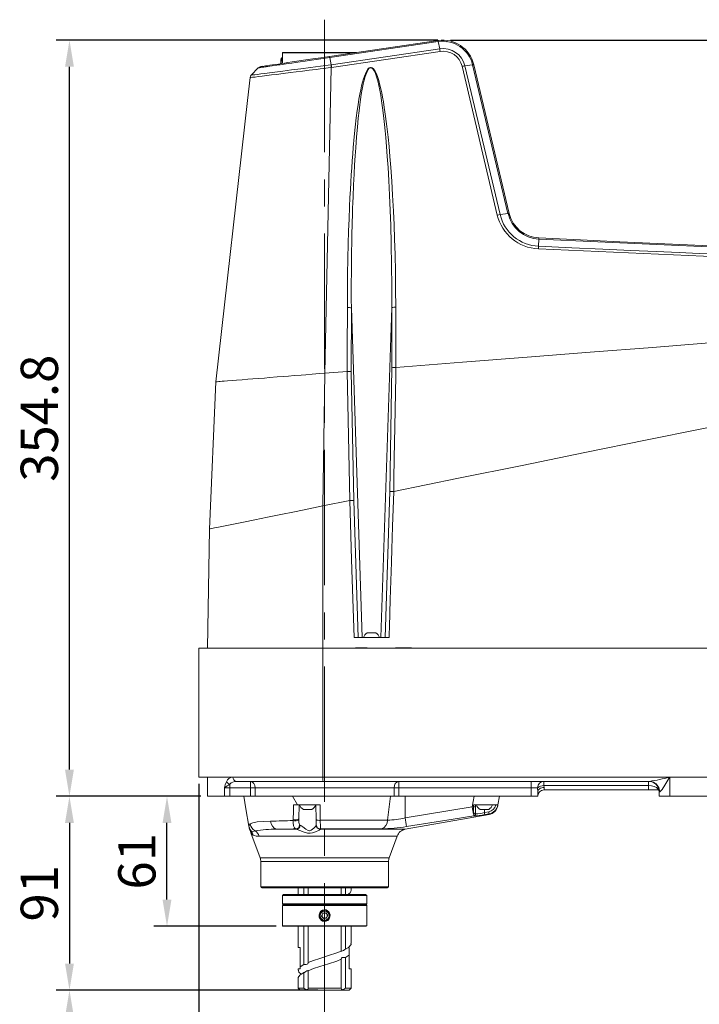
# Model space of a CAD drawing. Units: millimetres. Extents: x 800 to 1606, y 1329 to 1899.
# Drawn here: x 952 to 1015, y 1620 to 1713 of the extents above; entities that cross this region are included whole.
import ezdxf

# ---------------------------------------------------------------- set-up
doc = ezdxf.new("R2010")
doc.units = ezdxf.units.MM
doc.header["$PDSIZE"] = -1
doc.linetypes.add('CENTERX2', pattern=[20.32, 12.7, -2.54, 2.54, -2.54])
doc.layers.add('细实线_', color=7, linetype='Continuous')
doc.dimstyles.new('ISO-25', dxfattribs={"dimtxt": 3.5, "dimasz": 2.5, "dimexe": 1.25, "dimexo": 0.625, "dimtad": 1, "dimtoh": 1, "dimtxsty": 'Standard', "dimcen": 2.5, "dimadec": 0, "dimazin": 0, "dimtfac": 1, "dimtmove": 0, "dimatfit": 0, "dimfxl": 1, "dimarcsym": 0})

# ---------------------------------------------------------------- blocks, each defined once
blk = doc.blocks.new('*D1069')
at = {"color": 0, "lineweight": -2}
for p, q in [((992.15, 1710.682), (1206.872, 1710.682)), ((1205.622, 1587.62), (1205.622, 1708.182)), ((1177.958, 1585.12), (1206.872, 1585.12))]:
    blk.add_line(p, q, dxfattribs=at)
at = {"color": 0}
for points in [[(1206.039, 1708.182), (1205.205, 1708.182), (1205.622, 1710.682)], [(1205.205, 1587.62), (1206.039, 1587.62), (1205.622, 1585.12)]]:
    blk.add_solid(points, dxfattribs=at)
at = {"layer": 'Defpoints', "color": 0}
for p in [(991.525, 1710.682), (1205.622, 1710.682), (1177.333, 1585.12)]:
    blk.add_point(p, dxfattribs=at)
at = {"color": 0, "insert": (1203.247, 1647.901), "char_height": 3.5, "attachment_point": 5, "rotation": 90}
blk.add_mtext('627.8', dxfattribs=at)
blk = doc.blocks.new('*D1055')
at = {"color": 0, "lineweight": -2}
for p, q in [((979.708, 1621.521), (955.131, 1621.521)), ((956.381, 1619.021), (956.381, 1584.021)), ((979.708, 1581.521), (955.131, 1581.521))]:
    blk.add_line(p, q, dxfattribs=at)
at = {"color": 0}
for points in [[(956.797, 1619.021), (955.964, 1619.021), (956.381, 1621.521)], [(955.964, 1584.021), (956.797, 1584.021), (956.381, 1581.521)]]:
    blk.add_solid(points, dxfattribs=at)
at = {"layer": 'Defpoints', "color": 0}
for p in [(980.333, 1621.521), (956.381, 1581.521), (980.333, 1581.521)]:
    blk.add_point(p, dxfattribs=at)
at = {"color": 0, "insert": (954.006, 1601.521), "char_height": 3.5, "attachment_point": 5, "rotation": 90}
blk.add_mtext('200', dxfattribs=at)
blk = doc.blocks.new('*D1056')
at = {"color": 0, "lineweight": -2}
for p, q in [((968.708, 1639.721), (955.131, 1639.721)), ((956.381, 1637.221), (956.381, 1624.021)), ((979.708, 1621.521), (955.131, 1621.521))]:
    blk.add_line(p, q, dxfattribs=at)
at = {"color": 0}
for points in [[(956.797, 1637.221), (955.964, 1637.221), (956.381, 1639.721)], [(955.964, 1624.021), (956.797, 1624.021), (956.381, 1621.521)]]:
    blk.add_solid(points, dxfattribs=at)
at = {"layer": 'Defpoints', "color": 0}
for p in [(969.333, 1639.721), (956.381, 1621.521), (980.333, 1621.521)]:
    blk.add_point(p, dxfattribs=at)
at = {"color": 0, "insert": (954.006, 1630.621), "char_height": 3.5, "attachment_point": 5, "rotation": 90}
blk.add_mtext('91', dxfattribs=at)
blk = doc.blocks.new('*D1057')
at = {"color": 0, "lineweight": -2}
for p, q in [((968.708, 1639.721), (964.285, 1639.721)), ((965.535, 1630.021), (965.535, 1637.221)), ((975.798, 1627.521), (964.285, 1627.521))]:
    blk.add_line(p, q, dxfattribs=at)
at = {"color": 0}
for points in [[(965.952, 1637.221), (965.119, 1637.221), (965.535, 1639.721)], [(965.119, 1630.021), (965.952, 1630.021), (965.535, 1627.521)]]:
    blk.add_solid(points, dxfattribs=at)
at = {"layer": 'Defpoints', "color": 0}
for p in [(965.535, 1639.721), (969.333, 1639.721), (976.423, 1627.521)]:
    blk.add_point(p, dxfattribs=at)
at = {"color": 0, "insert": (963.16, 1633.621), "char_height": 3.5, "attachment_point": 5, "rotation": 90}
blk.add_mtext('61', dxfattribs=at)
blk = doc.blocks.new('*D1058')
at = {"color": 0, "lineweight": -2}
for p, q in [((990.95, 1710.68), (955.131, 1710.68)), ((956.381, 1642.221), (956.381, 1708.18)), ((968.708, 1639.721), (955.131, 1639.721))]:
    blk.add_line(p, q, dxfattribs=at)
at = {"color": 0}
for points in [[(956.797, 1708.18), (955.964, 1708.18), (956.381, 1710.68)], [(955.964, 1642.221), (956.797, 1642.221), (956.381, 1639.721)]]:
    blk.add_solid(points, dxfattribs=at)
at = {"layer": 'Defpoints', "color": 0}
for p in [(956.381, 1710.68), (991.575, 1710.68), (969.333, 1639.721)]:
    blk.add_point(p, dxfattribs=at)
at = {"color": 0, "insert": (954.006, 1675.201), "char_height": 3.5, "attachment_point": 5, "rotation": 90}
blk.add_mtext('354.8', dxfattribs=at)
blk = doc.blocks.new('*D1071')
at = {"color": 0, "lineweight": -2}
for p, q in [((968.533, 1640.896), (968.533, 1547.535)), ((1183.833, 1591.496), (1183.833, 1547.535)), ((1181.333, 1548.785), (971.033, 1548.785))]:
    blk.add_line(p, q, dxfattribs=at)
at = {"color": 0}
for points in [[(971.033, 1549.202), (971.033, 1548.369), (968.533, 1548.785)], [(1181.333, 1548.369), (1181.333, 1549.202), (1183.833, 1548.785)]]:
    blk.add_solid(points, dxfattribs=at)
at = {"layer": 'Defpoints', "color": 0}
for p in [(968.533, 1641.521), (1183.833, 1592.121), (968.533, 1548.785)]:
    blk.add_point(p, dxfattribs=at)
at = {"color": 0, "insert": (1076.183, 1551.16), "char_height": 3.5, "attachment_point": 5}
blk.add_mtext('877.5', dxfattribs=at)

msp = doc.modelspace()

# ---------------------------------------------------------------- linework, layer by layer
at = {"color": 7, "linetype": 'Continuous', "lineweight": 5}
for p, q in [((990.977875, 1710.652302), (980.786542, 1709.14986)), ((980.81253, 1709.048627), (990.997247, 1710.551666)), ((990.997247, 1710.551654), (991.130499, 1709.875809)), ((976.422791, 1709.520911), (976.382784, 1709.480904)), ((976.382784, 1709.480904), (976.382784, 1708.851503)), ((983.056203, 1709.480904), (976.382784, 1709.480904)), ((976.422791, 1709.520911), (983.329038, 1709.520911)), ((991.130499, 1709.875809), (980.944482, 1708.364068)), ((991.173533, 1709.624671), (980.983416, 1708.109234)), ((976.315836, 1709.018229), (976.249901, 1708.951591)), ((976.382784, 1709.020911), (976.321141, 1709.020911)), ((980.944482, 1708.364056), (980.81253, 1709.048627)), ((974.104432, 1708.085047), (973.436812, 1707.394157)), ((974.10361, 1708.084189), (973.437039, 1707.394396)), ((974.099664, 1708.0801), (973.441009, 1707.398485)), ((974.440781, 1708.187519), (974.256603, 1708.097921)), ((974.258629, 1708.180796), (974.276272, 1708.176707)), ((974.258987, 1708.180915), (974.276654, 1708.176862)), ((974.438087, 1708.186887), (974.268297, 1708.103858)), ((974.805514, 1708.261238), (974.753872, 1708.253621)), ((974.779741, 1708.2574), (974.754612, 1708.253692)), ((980.960015, 1708.10623), (980.354587, 1679.431801)), ((980.944482, 1708.364056), (980.922476, 1708.361314)), ((980.960015, 1708.10623), (980.983416, 1708.109234)), ((996.534447, 1694.271253), (993.230108, 1708.227371)), ((994.22392, 1708.365451), (993.495826, 1708.275686)), ((996.803931, 1694.320344), (993.495826, 1708.275686)), ((994.22392, 1708.365451), (997.539512, 1694.424723)), ((997.655849, 1694.420146), (994.333903, 1708.378933)), ((973.331157, 1707.165276), (973.089866, 1705.021964)), ((973.089866, 1705.021964), (970.118181, 1678.626178)), ((997.543565, 1694.40776), (996.803931, 1694.320344)), ((997.539512, 1694.424723), (997.543577, 1694.40776)), ((997.660212, 1694.402038), (997.655849, 1694.420146)), ((1000.432972, 1692.017637), (1000.401334, 1691.341804)), ((982.836536, 1679.581283), (982.839183, 1685.553967)), ((982.839183, 1685.553967), (983.85425, 1654.620908)), ((985.611323, 1654.620908), (986.627559, 1685.589789)), ((986.627559, 1685.589789), (986.639647, 1679.939614)), ((987.002913, 1685.618769), (987.013248, 1679.955928)), ((986.639647, 1679.939614), (986.4494, 1668.318556)), ((980.354587, 1679.431801), (980.17811, 1666.97232)), ((982.458834, 1679.59768), (980.354587, 1679.431801)), ((982.682828, 1667.48191), (982.458834, 1679.59768)), ((983.066348, 1667.480628), (982.836536, 1679.581283)), ((970.118181, 1678.626178), (969.525615, 1664.805047)), ((986.4494, 1668.318556), (986.007587, 1654.620908)), ((980.17811, 1666.97232), (980.175356, 1653.620909)), ((982.682828, 1667.48191), (980.17811, 1666.97232)), ((983.475462, 1654.620908), (983.066348, 1667.480628)), ((969.525889, 1664.805041), (969.333068, 1653.620903)), ((984.332792, 1655.06091), (985.132782, 1655.06091)), ((986.377708, 1654.620908), (983.093659, 1654.620908)), ((968.532781, 1653.621553), (968.532781, 1641.520266)), ((980.16421, 1653.620909), (968.532781, 1653.620909)), ((980.16421, 1641.52091), (980.16421, 1653.620909)), ((1050.149927, 1653.620909), (980.16421, 1653.620909)), ((968.532781, 1641.52091), (980.16421, 1641.52091)), ((969.332782, 1641.52091), (969.332782, 1639.720909)), ((980.181352, 1641.120909), (972.038213, 1641.120909)), ((973.361413, 1641.120909), (973.361413, 1640.520911)), ((980.16421, 1641.52091), (1050.149927, 1641.52091)), ((1010.81653, 1641.120909), (980.181352, 1641.120909)), ((987.304155, 1641.120909), (987.304155, 1640.520911)), ((999.732784, 1641.120909), (999.732784, 1640.520911)), ((1000.916008, 1641.120909), (1000.916008, 1640.720908)), ((1010.732786, 1640.720908), (1010.732786, 1641.120909)), ((1012.718503, 1641.52091), (1012.718503, 1639.720909)), ((970.931808, 1639.720909), (970.931808, 1640.520911)), ((971.444587, 1640.520911), (970.931808, 1640.520911)), ((971.444587, 1640.860699), (971.444587, 1640.520911)), ((973.361413, 1640.520911), (971.444587, 1640.520911)), ((971.444587, 1640.520911), (971.444587, 1639.720909)), ((973.797123, 1640.520911), (973.361413, 1640.520911)), ((973.361413, 1639.720909), (973.361413, 1640.520911)), ((986.868445, 1640.520911), (973.797123, 1640.520911)), ((973.797123, 1640.520911), (973.797123, 1639.720909)), ((986.868445, 1639.720909), (986.868445, 1640.520911)), ((987.304155, 1640.520911), (986.868445, 1640.520911)), ((999.732784, 1640.520911), (987.304155, 1640.520911)), ((987.304155, 1640.520911), (987.304155, 1639.720909)), ((1000.324396, 1640.520911), (999.732784, 1640.520911)), ((999.732784, 1639.720909), (999.732784, 1640.520911)), ((1000.324396, 1640.520911), (1000.332789, 1640.164237)), ((1000.332789, 1640.164237), (1000.332789, 1639.720909)), ((1000.916008, 1640.720908), (1010.732786, 1640.720908)), ((1000.916008, 1640.720908), (1000.932781, 1640.542571)), ((1000.932781, 1640.542571), (1000.932781, 1640.320908)), ((1010.732786, 1640.320908), (1000.932781, 1640.320908)), ((1010.732786, 1640.320908), (1010.732786, 1640.720908)), ((1011.628465, 1640.320908), (1010.732786, 1640.320908)), ((970.931808, 1639.720909), (969.332782, 1639.720909)), ((971.444587, 1639.720909), (970.931808, 1639.720909)), ((973.361413, 1639.720909), (971.444587, 1639.720909)), ((973.797123, 1639.720909), (973.361413, 1639.720909)), ((986.509923, 1639.720909), (973.797123, 1639.720909)), ((977.314714, 1639.720909), (977.784649, 1638.920908)), ((977.314714, 1639.720909), (986.509923, 1639.720909)), ((986.237732, 1637.471764), (986.509923, 1639.720909)), ((986.509923, 1639.720909), (987.882618, 1639.720909)), ((987.882618, 1637.692575), (987.882618, 1639.720909)), ((987.882618, 1639.720909), (994.369248, 1639.720909)), ((999.732784, 1639.720909), (987.882618, 1639.720909)), ((994.192199, 1638.71681), (994.369248, 1639.720909)), ((996.732787, 1639.720909), (996.591727, 1638.920908)), ((1000.332789, 1639.720909), (999.732784, 1639.720909)), ((1011.732785, 1639.720909), (1011.732785, 1640.12091)), ((1011.774663, 1640.12091), (1011.732785, 1640.12091)), ((1012.718503, 1639.720909), (1011.732785, 1639.720909)), ((1023.318497, 1639.720909), (1012.718503, 1639.720909)), ((977.413217, 1638.920908), (977.784649, 1638.920908)), ((977.784649, 1638.920908), (979.899041, 1638.920908)), ((977.946095, 1638.920908), (977.923218, 1637.609945)), ((979.132787, 1638.480906), (978.332786, 1638.480906)), ((979.543678, 1637.534241), (979.519478, 1638.920908)), ((987.882618, 1637.692575), (994.192199, 1638.71681)), ((994.192199, 1638.71681), (994.312922, 1638.720749)), ((994.313602, 1638.920908), (996.591727, 1638.920908)), ((994.506101, 1638.920908), (994.50318, 1638.753604)), ((995.732788, 1638.480906), (994.932787, 1638.480906)), ((995.044116, 1638.480906), (995.026533, 1638.476406)), ((995.63903, 1638.476406), (995.621459, 1638.480906)), ((996.388511, 1638.9167), (996.38925, 1638.920908)), ((996.591727, 1638.920908), (996.585468, 1638.885461)), ((977.371685, 1637.442719), (977.374188, 1637.538396)), ((977.923218, 1637.609945), (977.92168, 1637.514757)), ((979.924945, 1637.471764), (986.237732, 1637.471764)), ((987.90137, 1636.621164), (995.764808, 1638.007699)), ((995.332781, 1638.196688), (995.736114, 1638.266175)), ((995.770041, 1638.072704), (995.366673, 1638.003217)), ((973.236112, 1636.866377), (973.227719, 1636.91399)), ((973.805431, 1636.480914), (973.500911, 1636.396675)), ((975.829641, 1636.621164), (977.690701, 1636.621164)), ((977.690701, 1636.621164), (977.598123, 1636.654644)), ((977.986709, 1637.041585), (978.048615, 1637.008105)), ((979.540447, 1637.008105), (979.552213, 1637.045185)), ((979.552213, 1637.045185), (979.552177, 1637.047546)), ((979.948727, 1636.658244), (979.930643, 1636.621164)), ((985.680989, 1636.660604), (979.948691, 1636.660604)), ((979.948691, 1636.660604), (979.948727, 1636.658244)), ((973.367254, 1636.405192), (973.414139, 1636.29732)), ((973.414163, 1636.297344), (974.272481, 1633.939125)), ((973.500911, 1636.396675), (973.466305, 1636.391412)), ((986.393098, 1633.939125), (987.135319, 1635.978375)), ((974.332789, 1633.597104), (974.332789, 1631.220909)), ((986.33279, 1631.220909), (986.33279, 1633.597104)), ((986.232785, 1631.12091), (974.432782, 1631.12091)), ((977.832786, 1631.12091), (977.832786, 1630.520909)), ((978.380684, 1630.520909), (978.380684, 1631.12091)), ((978.770963, 1631.12091), (978.770963, 1630.520909)), ((981.894616, 1630.520909), (981.894616, 1631.12091)), ((982.284884, 1631.12091), (982.284884, 1630.520909)), ((982.832781, 1630.905081), (982.832781, 1631.12091)), ((976.482789, 1630.520909), (976.382784, 1630.42091)), ((976.382784, 1630.42091), (976.382784, 1629.620908)), ((978.034417, 1630.42091), (976.382784, 1630.42091)), ((976.482789, 1630.520909), (978.092603, 1630.520909)), ((984.282784, 1630.42091), (978.034417, 1630.42091)), ((978.092603, 1630.520909), (984.182791, 1630.520909)), ((984.282784, 1630.42091), (984.182791, 1630.520909)), ((984.282784, 1629.620908), (984.282784, 1630.42091)), ((976.382784, 1629.620908), (976.482789, 1629.52091)), ((976.382784, 1629.620908), (978.034417, 1629.620908)), ((976.422791, 1629.52091), (976.382784, 1629.480909)), ((976.382784, 1629.480909), (976.382784, 1627.560909)), ((984.282784, 1629.480909), (976.382784, 1629.480909)), ((976.422791, 1629.52091), (984.242789, 1629.52091)), ((978.034417, 1629.620908), (984.282784, 1629.620908)), ((984.182791, 1629.52091), (984.282784, 1629.620908)), ((984.282784, 1629.480909), (984.242789, 1629.52091)), ((984.282784, 1627.560909), (984.282784, 1629.480909)), ((980.153934, 1628.745361), (980.04897, 1628.47824)), ((980.04897, 1628.47824), (980.227832, 1628.253786)), ((980.437736, 1628.788029), (980.153934, 1628.745361)), ((980.227832, 1628.253786), (980.511645, 1628.296454)), ((980.616597, 1628.563579), (980.437736, 1628.788029)), ((980.511645, 1628.296454), (980.616597, 1628.563579)), ((976.382784, 1627.560909), (976.422791, 1627.520909)), ((976.382784, 1627.560909), (984.282784, 1627.560909)), ((984.242789, 1627.520909), (976.422791, 1627.520909)), ((977.832786, 1627.520909), (977.832786, 1625.520907)), ((978.380684, 1623.941885), (978.380684, 1627.520909)), ((978.770963, 1627.520909), (978.770963, 1624.117892)), ((981.894616, 1625.192116), (981.894616, 1627.520909)), ((982.284884, 1627.520909), (982.284884, 1625.368123)), ((982.832781, 1625.904964), (982.832781, 1627.520909)), ((984.242789, 1627.520909), (984.282784, 1627.560909)), ((978.032784, 1625.520907), (977.832786, 1625.520907)), ((978.032784, 1623.725407), (978.032784, 1625.520907)), ((982.533387, 1625.519069), (982.632784, 1625.457217)), ((982.632784, 1625.457217), (982.632784, 1624.81641)), ((981.894616, 1621.720909), (981.894616, 1624.423926)), ((982.284884, 1624.599932), (982.284884, 1621.720909)), ((982.632784, 1623.520909), (982.632784, 1624.81641)), ((977.832786, 1623.520909), (977.832786, 1623.405071)), ((978.032784, 1623.520909), (977.859251, 1623.520909)), ((978.032784, 1623.725407), (978.380684, 1623.941885)), ((978.032784, 1623.725407), (978.032784, 1623.520909)), ((982.832781, 1623.520909), (982.632784, 1623.520909)), ((982.832781, 1621.720909), (982.832781, 1623.520909)), ((977.832786, 1622.63688), (977.832786, 1621.720909)), ((978.380684, 1621.720909), (978.380684, 1623.173694)), ((978.770963, 1623.349701), (978.770963, 1621.720909)), ((977.832786, 1621.720909), (978.032784, 1621.520908)), ((977.832786, 1621.720909), (978.380684, 1621.720909)), ((978.770904, 1621.687739), (978.770963, 1621.720909)), ((978.770963, 1621.720909), (981.894616, 1621.720909)), ((981.894616, 1621.720909), (981.896667, 1621.689324)), ((982.284884, 1621.720909), (982.832781, 1621.720909)), ((982.632784, 1621.520908), (982.832781, 1621.720909)), ((982.632784, 1621.520908), (978.032784, 1621.520908))]:
    msp.add_line(p, q, dxfattribs=at)
at = {"color": 8, "linetype": 'Continuous', "lineweight": 5}
for p, q in [((983.232788, 1653.640907), (984.332792, 1653.640907)), ((986.982791, 1653.640907), (988.483826, 1653.640907)), ((995.332781, 1638.480906), (995.332781, 1638.196688)), ((979.930643, 1636.621164), (987.90137, 1636.621164)), ((987.135319, 1635.978375), (974.171547, 1635.978375)), ((974.272481, 1633.939125), (986.393098, 1633.939125)), ((986.33279, 1633.597104), (974.332789, 1633.597104)), ((974.332789, 1631.220909), (986.33279, 1631.220909))]:
    msp.add_line(p, q, dxfattribs=at)
at = {"color": 7, "linetype": 'Continuous', "lineweight": 5, "flags": 128}
for points in [[(991.173533, 1709.624671), (991.151229, 1709.762357), (991.130499, 1709.875809)], [(980.786542, 1709.14986), (979.985169, 1709.031724), (979.230312, 1708.920442), (978.576533, 1708.824049), (978.135685, 1708.759068), (977.711669, 1708.696555), (977.276484, 1708.632396), (976.863078, 1708.571456), (976.55789, 1708.526455), (976.269309, 1708.483909), (975.997345, 1708.443819), (975.713841, 1708.402024), (975.440756, 1708.361767), (975.189094, 1708.324669), (974.842099, 1708.273505)], [(980.960015, 1708.10623), (980.671279, 1708.07123), (980.223612, 1708.01637), (979.90183, 1707.97665), (979.547373, 1707.93284), (979.207388, 1707.890843), (978.88209, 1707.850669), (978.260378, 1707.774018), (977.674715, 1707.701896), (977.126817, 1707.634376), (976.434187, 1707.548808), (975.82802, 1707.473789), (975.337152, 1707.413183), (974.898008, 1707.359038), (974.456696, 1707.304524), (974.090735, 1707.259117), (973.799244, 1707.222913), (973.55812, 1707.193266), (973.394672, 1707.173561), (973.331157, 1707.165276)], [(980.922476, 1708.361314), (979.958645, 1708.238171), (979.007677, 1708.115398), (978.086559, 1707.996903), (977.210955, 1707.884441), (976.396362, 1707.779466), (975.657407, 1707.684098), (975.160913, 1707.620214), (974.719516, 1707.563506), (974.337701, 1707.514261), (974.019519, 1707.472919), (973.768679, 1707.440494), (973.587576, 1707.417499), (973.477916, 1707.403754), (973.441009, 1707.398485)], [(974.099664, 1708.0801), (974.204961, 1708.158158), (974.328963, 1708.197866)], [(974.267856, 1708.104442), (974.167792, 1708.090018), (974.099664, 1708.0801)], [(974.514894, 1708.225273), (974.386815, 1708.20639), (974.328963, 1708.197866)], [(974.971501, 1708.265768), (974.642293, 1708.237742), (974.45629, 1708.216618)], [(980.944482, 1708.364068), (980.962209, 1708.256923), (980.983416, 1708.109234)], [(982.463233, 1685.581099), (982.469574, 1687.14603), (982.485894, 1688.686906), (982.511953, 1690.203606), (982.544331, 1691.575275), (982.579307, 1692.758761), (982.620124, 1693.913828), (982.666699, 1695.040415), (982.707457, 1695.909177), (982.745008, 1696.635674), (982.784895, 1697.344266), (982.827107, 1698.034941), (982.871632, 1698.70771), (982.918445, 1699.362551), (982.967547, 1699.99945), (983.018927, 1700.618397), (983.108858, 1701.601432), (983.20413, 1702.523385), (983.304767, 1703.384255), (983.395843, 1704.077421), (983.475093, 1704.621469), (983.556704, 1705.129241), (983.640698, 1705.600761), (983.722381, 1706.013452), (983.805625, 1706.390284), (983.890466, 1706.731282), (983.97694, 1707.036458), (984.065072, 1707.305823), (984.222583, 1707.68808), (984.383182, 1707.952963), (984.464828, 1708.04138), (984.5058, 1708.074258), (984.546904, 1708.09959), (984.628371, 1708.127426), (984.70991, 1708.125673), (984.791545, 1708.094333), (984.873299, 1708.033441), (985.03894, 1707.819449), (985.162179, 1707.580172), (985.285191, 1707.271777), (985.406736, 1706.896447), (985.526375, 1706.455337), (985.608319, 1706.110381), (985.688798, 1705.735873), (985.767821, 1705.331825), (985.845391, 1704.898261), (985.933463, 1704.35897), (985.996357, 1703.941141), (986.057786, 1703.504621), (986.117748, 1703.04942), (986.176244, 1702.575539), (986.233274, 1702.082978), (986.288826, 1701.571749), (986.376695, 1700.692426), (986.459652, 1699.770127), (986.543814, 1698.72428), (986.633448, 1697.456847), (986.714248, 1696.133433), (986.792461, 1694.620763), (986.848036, 1693.336891), (986.895446, 1692.020737), (986.937276, 1690.567754), (986.97174, 1688.939427), (986.99365, 1687.289821), (987.002913, 1685.618769)], [(982.839183, 1685.553967), (982.836358, 1686.320196), (982.835702, 1687.133275), (982.837657, 1687.993179), (982.841698, 1688.753544), (982.84686, 1689.399372), (982.851593, 1689.865743), (982.857625, 1690.366553), (982.865194, 1690.901803), (982.876829, 1691.600059), (982.888774, 1692.215131), (982.899026, 1692.686771), (982.910577, 1693.172275), (982.921723, 1693.602298), (982.940666, 1694.267367), (982.959715, 1694.871543), (982.97917, 1695.43594), (982.999949, 1695.991086), (983.046583, 1697.099887), (983.094899, 1698.098491), (983.143679, 1698.990058), (983.194379, 1699.819778), (983.24664, 1700.591181), (983.32384, 1701.603578), (983.40464, 1702.531372), (983.48817, 1703.374575), (983.564273, 1704.054891), (983.63264, 1704.603742), (983.702461, 1705.109869), (983.773474, 1705.573295), (983.862857, 1706.089161), (983.954171, 1706.545268), (984.047023, 1706.941603), (984.14102, 1707.278179), (984.27873, 1707.661305), (984.418456, 1707.925163), (984.489874, 1708.013605), (984.525708, 1708.046447), (984.56159, 1708.071707), (984.632758, 1708.0994), (984.668438, 1708.102177), (984.704165, 1708.097588), (984.775702, 1708.066259), (984.84724, 1708.005415), (984.991721, 1707.792042), (985.099808, 1707.552324), (985.206703, 1707.245706), (985.312704, 1706.870876), (985.417632, 1706.426989), (985.505024, 1705.998467), (985.591547, 1705.518089), (985.676853, 1704.985844), (985.768286, 1704.344367), (985.831443, 1703.854261), (985.893814, 1703.329073), (985.955147, 1702.768813), (986.015216, 1702.17347), (986.073784, 1701.543056), (986.145834, 1700.689159), (986.215869, 1699.761938), (986.284963, 1698.730837), (986.356167, 1697.511684), (986.424223, 1696.143244), (986.484424, 1694.683336), (986.531536, 1693.274795), (986.575119, 1691.581915), (986.610703, 1689.495157), (986.626617, 1687.625097), (986.627559, 1685.589789)], [(973.331157, 1707.165276), (973.36698, 1707.291375), (973.441009, 1707.398485)], [(1000.437538, 1692.117821), (1000.436346, 1692.09194), (1000.432972, 1692.017637)], [(1000.432972, 1692.017637), (1017.065755, 1691.261314), (1033.696691, 1690.505634), (1050.323323, 1689.750169)], [(1050.335679, 1689.840041), (1047.04626, 1689.990197), (1043.719373, 1690.14207), (1040.355007, 1690.295647), (1036.959592, 1690.450643), (1033.967892, 1690.587209), (1030.973617, 1690.723895), (1027.923826, 1690.863107), (1024.818543, 1691.004859), (1022.032539, 1691.132043), (1018.618516, 1691.287886), (1015.085272, 1691.449176), (1011.561302, 1691.610037), (1008.049552, 1691.770338), (1004.34163, 1691.939603), (1000.437538, 1692.117821)], [(1000.390462, 1691.091465), (1000.396422, 1691.228961), (1000.401334, 1691.341804)], [(1042.63079, 1689.23447), (1028.552631, 1689.852153), (1014.472012, 1690.469311), (1000.390462, 1691.091465)], [(1042.644558, 1689.467512), (1030.292944, 1690.015076), (1024.857632, 1690.255629), (1022.466032, 1690.361427), (1022.197584, 1690.3733), (1021.929137, 1690.385173), (1021.660689, 1690.397047), (1021.39223, 1690.40892), (1021.123783, 1690.420805), (1020.855335, 1690.432678), (1020.586888, 1690.444552), (1019.688527, 1690.484296), (1018.541245, 1690.535055), (1017.145018, 1690.596829), (1015.49987, 1690.669654), (1013.605789, 1690.753566), (1011.462776, 1690.848611), (1009.070829, 1690.954851), (1006.429974, 1691.072391), (1003.540186, 1691.201328), (1000.401334, 1691.341804)], [(982.458834, 1679.59768), (982.459477, 1680.593293), (982.46067, 1682.479374), (982.462505, 1684.8011), (982.463042, 1685.383831), (982.463185, 1685.530649), (982.463221, 1685.567926), (982.463233, 1685.577522), (982.463233, 1685.580061), (982.463233, 1685.580765), (982.463233, 1685.580979), (982.463233, 1685.581099)], [(1042.156885, 1684.295629), (1036.616568, 1683.859615), (1031.276182, 1683.439331), (1026.094786, 1683.031564), (1021.031455, 1682.633089), (1016.045252, 1682.240681), (1011.095254, 1681.851129), (1005.252127, 1681.391285), (999.335424, 1680.925654), (993.278138, 1680.44896), (987.013248, 1679.955928)], [(987.013248, 1679.95591), (987.01183, 1679.872011), (987.000219, 1679.179989), (986.919383, 1674.401628), (986.869375, 1671.442501), (986.836926, 1669.484644), (986.817388, 1668.32308)], [(980.354587, 1679.431801), (979.852156, 1679.39155), (979.16551, 1679.335456), (978.564302, 1679.286586), (978.118567, 1679.25127), (977.473084, 1679.201429), (976.942567, 1679.160409), (976.447729, 1679.1211), (975.885693, 1679.07431), (975.141946, 1679.011749), (974.675767, 1678.974067), (974.089614, 1678.930543), (973.580853, 1678.894155), (973.120324, 1678.859674), (972.591797, 1678.815441), (972.060994, 1678.769307), (971.642736, 1678.73653), (971.223311, 1678.708379), (970.898513, 1678.686343), (970.704083, 1678.670649), (970.537452, 1678.655683), (970.400409, 1678.642981), (970.245282, 1678.630839), (970.17564, 1678.627424), (970.1327, 1678.626244), (970.118181, 1678.626178)], [(1042.009018, 1679.552375), (1036.408762, 1678.412961), (1030.999354, 1677.312373), (1025.746945, 1676.243727), (1020.617644, 1675.200121), (1015.57757, 1674.174671), (1010.592858, 1673.16048), (1004.742984, 1671.970259), (998.867444, 1670.774816), (992.910747, 1669.562851), (986.817388, 1668.32308)], [(986.817376, 1668.323086), (986.712829, 1665.055023), (986.645035, 1662.92712), (986.60529, 1661.68202), (986.493365, 1658.20397), (986.409918, 1655.618928), (986.3874, 1654.921542), (986.38095, 1654.721628), (986.377708, 1654.620908)], [(980.17811, 1666.97232), (978.839807, 1666.70004), (977.507738, 1666.42903), (976.20639, 1666.164266), (974.96014, 1665.910713), (973.792855, 1665.673225), (972.728268, 1665.456633), (971.789006, 1665.265541), (970.993237, 1665.103637), (970.35797, 1664.97439), (969.996158, 1664.900778), (969.735793, 1664.847808), (969.578425, 1664.815788), (969.525615, 1664.805047)], [(983.093659, 1654.620908), (982.89142, 1660.969852), (982.887999, 1661.077087), (982.861356, 1661.908303), (982.787649, 1664.205454), (982.682828, 1667.48191)], [(1012.718503, 1641.52091), (1012.716762, 1641.517995), (1012.646202, 1641.399889), (1012.258855, 1640.758948), (1012.001304, 1640.361337), (1011.868993, 1640.189313), (1011.823956, 1640.1453), (1011.774663, 1640.12091)], [(1000.932781, 1640.542571), (1000.815729, 1640.535306), (1000.703172, 1640.513776), (1000.599448, 1640.478812), (1000.508527, 1640.43176), (1000.433902, 1640.374433), (1000.378458, 1640.309022), (1000.344316, 1640.238051), (1000.332789, 1640.164237)], [(1010.732786, 1640.720908), (1011.021475, 1640.70072), (1011.276321, 1640.641604), (1011.493198, 1640.537755), (1011.661319, 1640.36939), (1011.688022, 1640.320908)], [(973.227719, 1636.91399), (972.938649, 1638.553409), (972.732786, 1639.720909)], [(977.374188, 1637.538396), (977.396206, 1638.319247), (977.413217, 1638.920908)], [(979.899041, 1638.920908), (979.913119, 1638.133095), (979.924945, 1637.471764)], [(994.50318, 1638.753604), (994.49871, 1638.497572), (994.495038, 1638.287), (994.493691, 1638.210277)], [(996.585468, 1638.885461), (996.573655, 1638.818453), (996.573667, 1638.818507)], [(973.329953, 1637.127011), (973.586432, 1637.237482), (974.009339, 1637.310396), (974.561338, 1637.355416), (975.258342, 1637.385689)], [(977.598123, 1636.654644), (977.48913, 1636.758451), (977.419547, 1636.947547), (977.381996, 1637.219702), (977.371685, 1637.442719)], [(979.552177, 1637.047546), (979.55157, 1637.082462), (979.549722, 1637.18829), (979.546992, 1637.34474), (979.543678, 1637.534241)], [(994.324473, 1637.900327), (992.383997, 1637.576871), (988.030414, 1636.881416)], [(994.324473, 1637.900327), (994.321195, 1637.974917), (994.319109, 1638.044594)], [(994.324342, 1637.87338), (994.32445, 1637.895434), (994.324473, 1637.900327)], [(994.493691, 1638.210277), (994.492713, 1638.154088), (994.491664, 1638.093798)], [(973.227719, 1636.91399), (973.224823, 1636.961751), (973.329953, 1637.127011)], [(973.248331, 1636.797111), (973.24721, 1636.803447), (973.236112, 1636.866377)], [(973.248331, 1636.797111), (973.253552, 1636.767511), (973.263232, 1636.712568), (973.264686, 1636.704336)], [(979.930643, 1636.621164), (979.828052, 1636.557762), (979.800347, 1636.541526), (979.577879, 1636.422967), (979.202608, 1636.283527), (978.966502, 1636.249666), (978.716771, 1636.265622), (978.410391, 1636.345379), (978.006212, 1636.503695), (977.762977, 1636.598693), (977.690701, 1636.621164)], [(978.048615, 1637.008105), (978.105895, 1636.976652), (978.286854, 1636.843644), (978.567437, 1636.62201), (978.770641, 1636.510347), (978.905908, 1636.486636), (978.932337, 1636.488007), (979.076199, 1636.531888), (979.082922, 1636.535417), (979.319564, 1636.730628), (979.459266, 1636.896615), (979.532103, 1636.995731), (979.540447, 1637.008105)], [(980.708806, 1628.897338), (980.794803, 1628.76576), (980.845169, 1628.586941), (980.835132, 1628.394838), (980.761639, 1628.215222), (980.633596, 1628.074227), (980.472342, 1627.99146), (980.304138, 1627.971758), (980.146519, 1628.008084), (980.008117, 1628.093632), (979.898206, 1628.224535), (979.830734, 1628.393524), (979.820053, 1628.583847), (979.873041, 1628.770568), (979.984931, 1628.926922), (980.138222, 1629.030214), (980.306689, 1629.070203), (980.468992, 1629.05135), (980.614535, 1628.981505), (980.708806, 1628.897338)], [(981.894616, 1625.192116), (981.899551, 1625.183682), (981.942085, 1625.184836), (982.006113, 1625.209822), (982.096056, 1625.26363), (982.22715, 1625.34184), (982.284884, 1625.368123)], [(982.284884, 1625.368123), (982.582108, 1625.545536), (982.812456, 1625.803499), (982.801549, 1625.904964)], [(978.770963, 1624.117892), (979.300348, 1624.316214), (979.893486, 1624.514563), (980.699567, 1624.772154), (981.467561, 1625.029795), (981.894616, 1625.192116)], [(981.894616, 1624.423926), (981.467561, 1624.261604), (980.699567, 1624.003963), (979.893486, 1623.74637), (979.300348, 1623.548021), (978.770963, 1623.349701)], [(982.284884, 1624.599932), (982.16956, 1624.60819), (982.061581, 1624.606772), (981.983379, 1624.581705), (981.923715, 1624.527867), (981.89228, 1624.450062), (981.894616, 1624.423926)], [(982.632784, 1624.81641), (982.582108, 1624.777342), (982.284884, 1624.599932)], [(978.138212, 1623.020648), (977.896301, 1623.225092), (977.844802, 1623.482965), (977.859251, 1623.520909)], [(978.380684, 1623.941885), (978.496019, 1623.933627), (978.603987, 1623.935042), (978.682188, 1623.960112), (978.741864, 1624.01395), (978.773288, 1624.091755), (978.770963, 1624.117892)], [(978.380684, 1623.173694), (978.017155, 1622.944231), (977.844802, 1622.714771), (977.860359, 1622.63688)], [(978.770963, 1623.349701), (978.766016, 1623.358132), (978.723482, 1623.356982), (978.659467, 1623.331995), (978.569523, 1623.278187), (978.438417, 1623.199977), (978.380684, 1623.173694)], [(978.380684, 1621.720909), (978.499679, 1621.632867), (978.584079, 1621.589886), (978.651074, 1621.572127), (978.707222, 1621.575998), (978.744272, 1621.598412), (978.770844, 1621.653874)], [(981.899945, 1621.638908), (981.900338, 1621.632867), (981.930939, 1621.589886), (981.975977, 1621.572127), (982.036892, 1621.575998), (982.101718, 1621.598412), (982.198171, 1621.653874), (982.284884, 1621.720909)]]:
    msp.add_lwpolyline(points, dxfattribs=at)
at = {"color": 8, "linetype": 'Continuous', "lineweight": 5, "flags": 128}
for points in [[(974.25305, 1708.102249), (974.341861, 1708.115624), (974.462251, 1708.133279), (974.631301, 1708.15718), (974.82839, 1708.184992), (974.991814, 1708.208452), (975.189797, 1708.237337), (975.396709, 1708.267509), (975.572769, 1708.29296), (975.829999, 1708.330034), (975.99769, 1708.354198), (976.171688, 1708.379279), (976.35173, 1708.405267), (976.537553, 1708.432089), (976.728896, 1708.459734), (976.960985, 1708.493255), (977.251152, 1708.53511), (977.603606, 1708.585928), (978.022341, 1708.646284), (978.510467, 1708.716653), (979.111949, 1708.803593), (979.974405, 1708.927868), (980.81253, 1709.048627)], [(995.763437, 1638.015477), (995.763055, 1638.012217), (995.770041, 1638.072704)], [(973.466305, 1636.391412), (973.374669, 1636.409991), (973.37629, 1636.40912)]]:
    msp.add_lwpolyline(points, dxfattribs=at)
at = {"color": 7, "linetype": 'Continuous', "lineweight": 5}
for radius in [0.5, 0.433]:
    msp.add_circle((980.332786, 1628.520909), radius, dxfattribs=at)
for centre, radius, start, end in [((991.415425, 1707.684402), 2.999981, 13.38611195, 98.38656221), ((990.168024, 1710.444231), 0.836153, 7.38213806, 14.40905366), ((991.419484, 1707.700582), 2.882169, 13.33707946, 98.42414619), ((991.44061, 1707.785926), 2.112766, 13.40366209, 98.44033921), ((991.447938, 1707.81644), 1.828933, 12.98427133, 98.62895733), ((977.689223, 1708.591774), 1.483615, 165.96426223, 184.53499261), ((977.734895, 1708.61492), 1.470894, 163.97739952, 185.13522195), ((1030.139929, 1708.847951), 53.756931, 179.99621374, 180.3699669), ((980.44593, 1709.008469), 0.368793, 6.25146347, 22.54378901), ((973.030082, 1716.029342), 8.020876, 277.66320098, 278.77027399), ((973.620743, 1707.156463), 7.400472, 7.37360557, 9.36988365), ((993.951607, 1705.014229), 3.29315, 97.95542546, 102.65562469), ((994.170539, 1709.255297), 0.891457, 273.43297324, 280.55861259), ((997.12939, 1691.7695), 2.571522, 97.27100034, 103.37705303), ((1000.571925, 1695.239439), 4.151941, 193.48487136, 267.49504972), ((1000.573312, 1695.211209), 3.873225, 193.29742953, 267.45513347), ((997.591259, 1694.259243), 0.173382, 68.12850319, 107.36483937), ((997.592836, 1694.220537), 0.193602, 69.63421878, 104.73620033), ((1000.574218, 1695.129911), 3.115477, 193.40253192, 267.40149517), ((1000.574355, 1695.114725), 3.000026, 193.74260169, 267.38609883), ((982.517871, 1683.719975), 1.861925, 80.06273894, 91.68159321), ((986.951744, 1683.83619), 1.783313, 88.35576515, 100.47392785), ((986.91015, 1678.028801), 1.929865, 86.93763601, 98.0574958), ((982.534488, 1676.982034), 2.61674, 83.37160799, 91.65674136), ((986.745172, 1659.240457), 9.082916, 89.54452677, 91.86607946), ((982.816914, 1650.220823), 17.261608, 89.17203342, 90.44507007), ((984.732786, 1654.366363), 0.801494, 119.93833846, 161.48284782), ((984.732786, 1654.366363), 0.801494, 18.51715218, 60.06166154), ((983.252786, 1653.640909), 0.02, 180, 270), ((987.002786, 1653.640909), 0.02, 180, 270), ((975.0059, 1639.555747), 4.186857, 158.54424689, 166.67217879), ((971.73958, 1640.84615), 0.674913, 91.22039899, 159.07187816), ((971.612459, 1641.470806), 0.632781, 217.31383553, 254.61564258), ((971.999142, 1640.402809), 0.719162, 86.88562638, 140.45386406), ((972.087752, 1641.482142), 0.364614, 173.89642511, 262.19121385), ((973.263782, 1640.591809), 0.538033, 352.42797753, 79.54523222), ((987.196937, 1641.4211), 7.022005, 179.18557524, 182.45014065), ((987.401786, 1640.591809), 0.538033, 100.45476778, 187.57202247), ((1000.920233, 1640.525072), 0.595852, 90.40631212, 180.4001528), ((1010.732786, 1640.120909), 1, 0, 90), ((1007.424778, 1661.970289), 21.123461, 279.23986785, 284.51353916), ((1010.815712, 1640.195767), 0.925143, 65.65995102, 89.94930887), ((964.27764, 1651.119616), 12.514411, 302.12176802, 304.93840186), ((1000.854464, 1639.927939), 0.795354, 85.56207447, 131.79410168), ((1000.932786, 1639.720909), 0.6, 90, 180), ((978.732786, 1639.175454), 0.801494, 198.51715218, 240.06166154), ((978.732786, 1639.175454), 0.801494, 299.93833846, 341.48284782), ((1011.879105, 1641.707904), 17.938041, 189.59867156, 191.7838523), ((994.361852, 1639.004714), 0.28815, 260.22333305, 299.37129377), ((1047.562089, 1638.869885), 53.249376, 180.16046825, 180.8880395), ((995.332786, 1639.175454), 0.801494, 198.51715218, 240.06166154), ((995.332786, 1639.175454), 0.801494, 299.93833846, 341.48284782), ((995.599384, 1639.055697), 0.801275, 279.82506536, 350.01032937), ((995.588851, 1638.992102), 1, 280.06394362, 350), ((995.599763, 1639.058973), 1.000861, 279.79549213, 350.01657326), ((996.941718, 1641.768101), 2.90457, 259.02030773, 262.95484662), ((982.043143, 1425.147731), 212.346378, 91.26056515, 91.83100189), ((976.154887, 1637.459924), 0.899613, 184.73335696, 248.80519681), ((977.552805, 1638.195469), 0.774234, 256.47111139, 298.45307316), ((977.558287, 1638.267976), 0.752449, 255.83790028, 299.01193854), ((978.559916, 1637.361416), 0.656398, 166.49035373, 209.16009588), ((979.826025, 1638.062681), 0.59914, 241.88426501, 279.50323335), ((994.125381, 1637.481551), 14.20044, 180.03948749, 183.31419331), ((985.338596, 1637.492249), 0.89937, 292.37727813, 358.69484896), ((985.881124, 1646.365252), 8.900635, 272.29619984, 282.99528853), ((996.943486, 1638.924448), 9.144225, 187.74219405, 192.9101767), ((994.31239, 1638.226495), 0.182025, 272.11534271, 354.88841984), ((994.291437, 1638.070434), 0.199783, 279.48014011, 358.97219059), ((994.296578, 1642.345105), 4.471811, 270.35573498, 283.84509862), ((994.291924, 1638.097431), 0.199773, 279.37699394, 358.95801191), ((994.378119, 1641.592248), 3.52721, 271.83698667, 285.70333045), ((1013.76176, 1641.325277), 18.692654, 189.63494021, 190.23698962), ((1013.355259, 1641.256152), 17.871045, 189.63136617, 190.26111446), ((974.171189, 1637.081439), 0.958214, 190.06420598, 225.61252481), ((974.189323, 1637.035089), 0.968026, 190.03697887, 221.67752742), ((974.249496, 1636.877987), 1, 189.99999972, 208.16615499), ((974.326148, 1637.362129), 1.023565, 193.27970481, 239.42081428), ((975.579307, 1625.556486), 11.067509, 88.7039253, 99.22301683), ((973.230881, 1635.677703), 0.98755, 17.72584551, 54.42323495), ((978.289868, 1553.390935), 83.266583, 90.47599573, 91.69312988), ((977.573204, 1637.068259), 0.414365, 273.44773696, 356.30918613), ((977.634843, 1637.031834), 0.414451, 277.74557178, 356.71787139), ((979.948195, 1637.029073), 0.408286, 182.94367041, 267.53620124), ((979.948871, 1637.057421), 0.396816, 181.42595777, 269.97408854), ((979.948907, 1637.05506), 0.396816, 181.42595777, 269.97408854), ((985.306695, 1653.252384), 16.596001, 271.29231916, 279.44605947), ((988.075013, 1635.636357), 1, 100, 160), ((972.729017, 1635.79466), 0.948528, 17.81208036, 38.98625869), ((974.08523, 1636.961243), 0.98665, 242.65911132, 275.01895327), ((973.332786, 1633.597104), 1, 0, 20), ((987.332786, 1633.597104), 1, 160, 180), ((974.432786, 1631.220909), 0.1, 180, 270), ((982.325561, 1630.956885), 0.488233, 295.49963088, 353.90921055), ((986.232786, 1631.220909), 0.1, 270, 0), ((980.332786, 1628.520909), 0.248549, 158.54990832, 218.54990832), ((980.332786, 1628.520909), 0.248549, 98.54990832, 158.54990832), ((980.332786, 1628.520909), 0.248549, 218.54990832, 278.54990832), ((980.332786, 1628.520909), 0.248549, 38.54990832, 98.54990832), ((980.332786, 1628.520909), 0.248549, 278.54990832, 338.54990832), ((980.332786, 1628.520909), 0.248549, 338.54990832, 38.54990832)]:
    msp.add_arc(centre, radius, start, end, dxfattribs=at)
at = {"color": 8, "linetype": 'Continuous', "lineweight": 5}
for centre, radius, start, end in [((1010.773375, 1640.131364), 1.001343, 359.40183976, 64.97158527), ((974.067266, 1636.7452), 0.790887, 214.45863155, 236.6155534)]:
    msp.add_arc(centre, radius, start, end, dxfattribs=at)
at = {"color": 7, "linetype": 'Continuous', "lineweight": 5}
msp.add_ellipse((994.322697, 1639.873665), major_axis=(0.048493, 14.096025), ratio=0.000413297, start_param=1.638439761, end_param=1.652679471, dxfattribs=at)
at = {"layer": '细实线_', "linetype": 'CENTERX2', "lineweight": 5}
msp.add_line((980.332786, 1618.87975), (980.332786, 1712.6019), dxfattribs=at)
at = {"layer": '细实线_', "lineweight": 5}
msp.add_point((991.824047, 1710.554175), dxfattribs=at)

# ---------------------------------------------------------------- dimensions: what is measured, and where the dimension line sits
for base, p1, p2, text, picture, middle in [((956.380792, 1710.68015), (969.332782, 1639.720909), (991.574722, 1710.68015), '354.8', '*D1058', (954.005792, 1675.20053)), ((1205.62212, 1710.682387), (1177.332787, 1585.120283), (991.524825, 1710.682387), '627.8', '*D1069', (1203.24712, 1647.901335)), ((956.380792, 1621.520908), (969.332782, 1639.720909), (980.332786, 1621.520908), '91', '*D1056', (954.005792, 1630.620909)), ((965.535479, 1639.720909), (976.422791, 1627.520909), (969.332782, 1639.720909), '61', '*D1057', (963.160479, 1633.620909))]:
    dim = msp.add_linear_dim(base=base, p1=p1, p2=p2, angle=90, text=text, dimstyle='ISO-25', override={"dimgap": 0.625, "dimtad": 1, "dimjust": 0, "dimdec": 2, "dimlfac": 1, "dimpost": '<>', "dimse1": 0, "dimse2": 0, "dimsd1": 0, "dimsd2": 0, "dimtofl": 1, "dimtvp": 0.1})
    dim.commit()
    dim.dimension.update_dxf_attribs({"geometry": picture, "text_midpoint": middle})
dim = msp.add_linear_dim(base=(968.532781, 1548.785234), p1=(1183.832786, 1592.120909), p2=(968.532781, 1641.52091), text='877.5', dimstyle='ISO-25', override={"dimgap": 0.625, "dimtad": 1, "dimjust": 0, "dimdec": 2, "dimlfac": 1, "dimpost": '<>', "dimse1": 0, "dimse2": 0, "dimsd1": 0, "dimsd2": 0, "dimtofl": 1, "dimtvp": 0.1})
dim.commit()
dim.dimension.update_dxf_attribs({"geometry": '*D1071', "text_midpoint": (1076.182783, 1551.160234)})
dim = msp.add_linear_dim(base=(956.380792, 1581.520909), p1=(980.332784, 1621.520908), p2=(980.332786, 1581.520909), angle=90, text='200', dimstyle='ISO-25', override={"dimgap": 0.625, "dimtad": 1, "dimjust": 0, "dimdec": 2, "dimlfac": 1, "dimpost": '<>', "dimse1": 0, "dimse2": 0, "dimsd1": 0, "dimsd2": 0, "dimtofl": 1, "dimtvp": 0.1})
dim.commit()
dim.dimension.update_dxf_attribs({"geometry": '*D1055', "text_midpoint": (956.380792, 1601.520908), "dimtype": 160})

doc.saveas('drawing.dxf')
